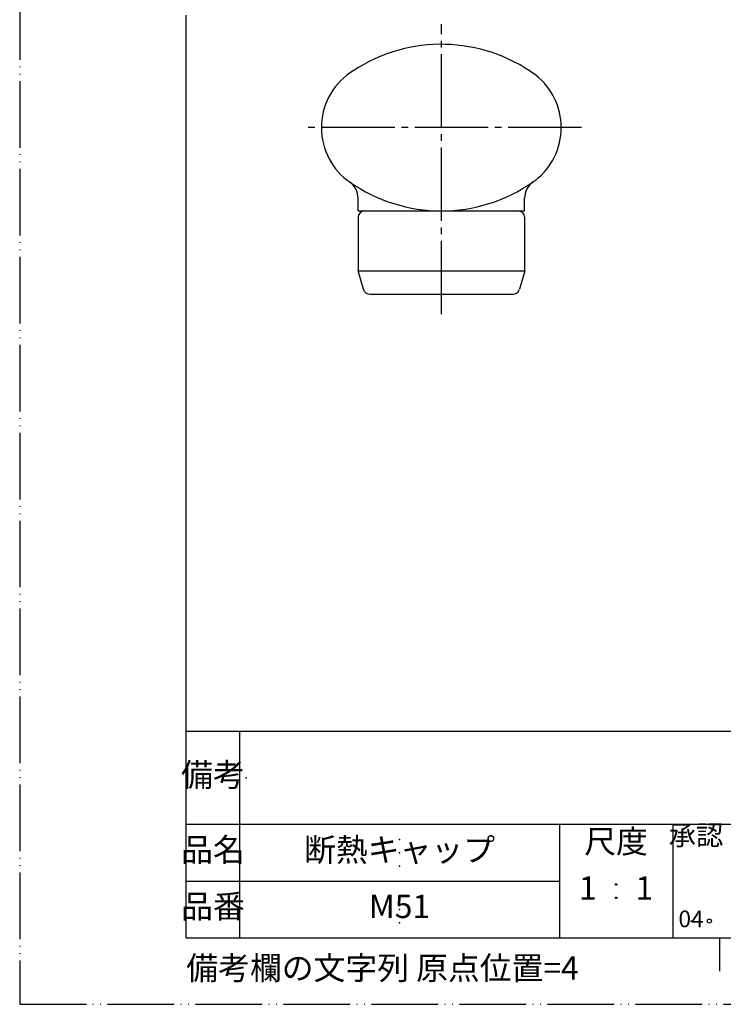
# Model space of a CAD drawing. Units: millimetres. Extents: x 0 to 210, y 0 to 297.
# Drawn here: x 0 to 106, y 0 to 148 of the extents above; entities that cross this region are included whole.
import ezdxf

# ---------------------------------------------------------------- set-up
doc = ezdxf.new("R2010")
doc.units = ezdxf.units.MM
for name, pattern in [('DASH_CENTER', [14, 11, -1, 1, -1]), ('DOT_CENTER', [14, 12, -1, 0, -1]), ('PHANTOM', [13, 10, -1, 0, -1, 0, -1])]:
    doc.linetypes.add(name, pattern=pattern)
doc.layers.add('1', color=7, linetype='Continuous')
doc.styles.add('CONVERTER_11', font='MS Mincho.ttf', dxfattribs={"width": 0.89})
doc.styles.add('CONVERTER_12', font='txt.shx', dxfattribs={"width": 0.9})

# ---------------------------------------------------------------- blocks, each defined once
blk = doc.blocks.new('開示A4')
at = {"layer": '1', "color": 4, "linetype": 'PHANTOM'}
for p, q in [((0, 297), (0, 0)), ((0, 0), (210, 0))]:
    blk.add_line(p, q, dxfattribs=at)
at = {"layer": '1', "color": 7, "linetype": 'Continuous'}
for p, q in [((25, 10), (25, 148.5)), ((25, 41), (200, 41)), ((200, 27), (25, 27)), ((25, 10), (105, 10)), ((105, 10), (200, 10))]:
    blk.add_line(p, q, dxfattribs=at)
at = {"layer": '1', "color": 2, "linetype": 'Continuous'}
for p, q in [((33, 41), (33, 27)), ((33, 27), (33, 10)), ((81, 27), (81, 10)), ((98, 27), (98, 10)), ((25, 18.5), (81, 18.5)), ((105, 10), (105, 5))]:
    blk.add_line(p, q, dxfattribs=at)
at = {"layer": '1', "color": 7, "linetype": 'DOT_CENTER'}
for centre in [(89.5, 18), (89.5, 16)]:
    blk.add_circle(centre, 0.1, dxfattribs=at)
at = {"layer": '1', "color": 7, "linetype": 'Continuous'}
blk.add_circle((103.5, 12.5), 0.3, dxfattribs=at)
at = {"layer": '1', "color": 4}
for p in [(34, 34), (57, 24.75), (57, 22.75), (57, 20.75), (85.25, 17), (93.75, 17), (57, 16.25), (57, 14.25), (57, 12.25), (100.75, 12.5)]:
    blk.add_point(p, dxfattribs=at)
at = {"layer": '1', "color": 2, "attachment_point": 5, "style": 'CONVERTER_11'}
for s, insert, char_height, line_spacing_factor in [('備考', (29, 34), 3.5, 0.454545), ('尺度', (89.5, 24), 3.5, 0.545455), ('承認', (101.5, 25), 3, 0.590909), ('品名', (29, 22.75), 3.5, 0.727273), ('品番', (29, 14.25), 3.5, 0.727273)]:
    blk.add_mtext(s, dxfattribs=dict(at, insert=insert, char_height=char_height, line_spacing_factor=line_spacing_factor))
at = {"layer": '1', "color": 250, "insert": (25, 5), "char_height": 3.5, "attachment_point": 4, "line_spacing_factor": 0.545455, "style": 'CONVERTER_11'}
blk.add_mtext('備考欄の文字列 原点位置=4', dxfattribs=at)
blk = doc.blocks.new('開示A4枠')
at = {"layer": '1'}
blk.add_blockref('開示A4', (0, 0), dxfattribs=at)
blk = doc.blocks.new('84-27B', base_point=(193.31, 116.17))
at = {"layer": '1', "color": 7, "linetype": 'Continuous'}
for p, q in [((122.09, 199.62), (170.28, 199.62)), ((174.48, 198.78), (170.28, 199.62)), ((170.28, 163.62), (170.28, 199.62)), ((175.28, 165.44), (175.28, 197.8)), ((174.48, 164.46), (170.28, 163.62)), ((122.09, 163.62), (170.28, 163.62)), ((127.6, 144.12), (170.28, 144.12)), ((174.48, 143.28), (170.28, 144.12)), ((170.28, 144.12), (170.28, 119.12)), ((114.12, 130.85), (125.39, 143.15)), ((175.28, 120.94), (175.28, 142.3)), ((50.78, 119.12), (50.78, 121.02)), ((75.78, 119.12), (75.78, 121.02)), ((174.48, 119.96), (170.28, 119.12)), ((50.78, 119.12), (75.78, 119.12)), ((170.28, 119.12), (119.28, 119.12))]:
    blk.add_line(p, q, dxfattribs=at)
at = {"layer": '1', "color": 2, "linetype": 'Continuous'}
for p, q in [((175.28, 143.12), (174.48, 143.28)), ((175.28, 143.12), (175.28, 142.3)), ((175.28, 120.12), (174.48, 119.96)), ((175.28, 120.12), (175.28, 120.94))]:
    blk.add_line(p, q, dxfattribs=at)
at = {"layer": '1', "color": 7, "linetype": 'Continuous'}
for centre, radius, start, end in [((122.09, 192.62), 7, 90, 151.4281), ((174.28, 197.8), 1, 0, 78.6901), ((142.28, 181.62), 30, 151.4281, 180), ((97.32, 181.62), 30, 331.4281, 28.5719), ((142.28, 181.62), 30, 180, 208.5719), ((122.09, 170.62), 7, 208.5719, 270), ((174.28, 165.44), 1, 281.3099, 0), ((63.28, 120.12), 24, 53.8555, 123.5045), ((127.6, 141.12), 3, 90, 137.499), ((174.28, 142.3), 1, 0, 78.6901), ((55.28, 131.62), 10, 121.6552, 232.0062), ((71.28, 131.62), 10, 307.9938, 52.0062), ((119.28, 126.12), 7, 137.499, 180.3012), ((119.28, 126.12), 7, 180.3012, 270), ((63.28, 143.12), 24, 233.8555, 234.9652), ((63.28, 143.12), 24, 234.9652, 305.0348), ((47.78, 121.02), 3, 0, 54.9652), ((78.78, 121.02), 3, 125.0348, 180), ((63.28, 143.12), 24, 305.0348, 306.1445), ((174.28, 120.94), 1, 281.3099, 0)]:
    blk.add_arc(centre, radius, start, end, dxfattribs=at)
blk = doc.blocks.new('30-44', base_point=(213.86, 127.88))
at = {"layer": '1', "color": 7, "linetype": 'Continuous'}
for p, q in [((51.78, 119.12), (74.78, 119.12)), ((131.78, 119.12), (154.78, 119.12)), ((50.78, 118.12), (50.78, 110.12)), ((75.78, 110.12), (75.78, 118.12)), ((130.78, 118.12), (130.78, 110.12)), ((155.78, 110.12), (155.78, 118.12)), ((51.58, 107.35), (50.78, 110.12)), ((50.78, 110.12), (75.78, 110.12)), ((75.78, 110.12), (74.99, 107.35)), ((131.58, 107.35), (130.78, 110.12)), ((130.78, 110.12), (155.78, 110.12)), ((155.78, 110.12), (154.99, 107.35)), ((52.54, 106.62), (55.28, 106.62)), ((55.28, 106.62), (63.28, 106.62)), ((63.28, 106.62), (74.03, 106.62)), ((132.54, 106.62), (135.28, 106.62)), ((135.28, 106.62), (143.28, 106.62)), ((143.28, 106.62), (154.03, 106.62))]:
    blk.add_line(p, q, dxfattribs=at)
for centre, start, end in [((51.78, 118.12), 90, 180), ((74.78, 118.12), 360, 90), ((131.78, 118.12), 90, 180), ((154.78, 118.12), 360, 90), ((52.54, 107.62), 195.9454, 221.0356), ((52.54, 107.62), 221.0356, 270), ((74.03, 107.62), 270, 318.9644), ((74.03, 107.62), 318.9644, 344.0546), ((132.54, 107.62), 195.9454, 221.0356), ((132.54, 107.62), 221.0356, 270), ((154.03, 107.62), 270, 318.9644), ((154.03, 107.62), 318.9644, 344.0546)]:
    blk.add_arc(centre, 1, start, end, dxfattribs=at)

msp = doc.modelspace()

# ---------------------------------------------------------------- linework, layer by layer
at = {"layer": '1', "color": 2, "linetype": 'DASH_CENTER'}
for p, q in [((63.285, 103.624), (63.285, 147.124)), ((84.285, 131.624), (42.285, 131.624))]:
    msp.add_line(p, q, dxfattribs=at)

# ---------------------------------------------------------------- block references
for name, p in [('開示A4枠', (0, 0)), ('84-27B', (193.306, 116.166))]:
    msp.add_blockref(name, p)
at = {"layer": '1'}
msp.add_blockref('30-44', (213.862, 127.875), dxfattribs=at)

# ---------------------------------------------------------------- texts
at = {"layer": '1', "color": 7, "attachment_point": 5}
for s, insert, char_height, line_spacing_factor, style in [('断熱キャップ', (57, 22.75), 3.5, 0.545455, 'CONVERTER_11'), ('1', (85.25, 17), 3.5, 0.720288, 'CONVERTER_12'), ('1', (93.75, 17), 3.5, 0.720288, 'CONVERTER_12'), ('M51', (57, 14.25), 3.5, 0.720288, 'CONVERTER_12'), ('04', (100.75, 12.5), 2.5, 0.720288, 'CONVERTER_12')]:
    msp.add_mtext(s, dxfattribs=dict(at, insert=insert, char_height=char_height, line_spacing_factor=line_spacing_factor, style=style))

doc.saveas('drawing.dxf')
